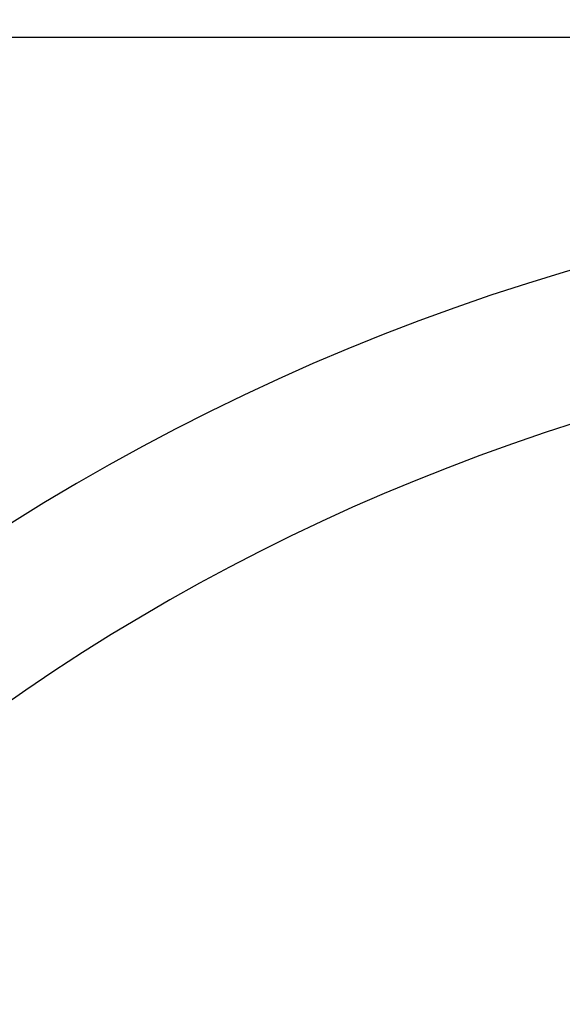
# Model space of a CAD drawing. Units: millimetres. Extents: x 5 to 415, y 5 to 292.
# Drawn here: x 106 to 117, y 255 to 275 of the extents above; entities that cross this region are included whole.
import ezdxf

# ---------------------------------------------------------------- set-up
doc = ezdxf.new("R2010")
doc.units = ezdxf.units.MM
doc.layers.add('1', color=7, linetype='Continuous', lineweight=25)
doc.styles.add('SLDTEXTSTYLE0', font='ISOCP', dxfattribs={"width": 0.96})
doc.dimstyles.new('SLDDIMSTYLE1', dxfattribs={"dimtxt": 3.5, "dimasz": 3.302, "dimexe": 0, "dimexo": 0.0625, "dimgap": 0.875, "dimtad": 1, "dimdec": 0, "dimlfac": 20, "dimrnd": 1e-09, "dimzin": 12, "dimdsep": 46, "dimtxsty": 'SLDTEXTSTYLE0', "dimsah": 1, "dimcen": 0.09, "dimadec": 0, "dimazin": 3, "dimtfac": 1, "dimtdec": 0, "dimtofl": 0, "dimtmove": 0, "dimatfit": 3, "dimfxl": 0, "dimfrac": 2, "dimtolj": 1, "dimtzin": 12, "dimarcsym": 0})

# ---------------------------------------------------------------- blocks, each defined once
blk = doc.blocks.new('_D_2')
at = {"layer": '1', "color": 7}
for p, q in [((126.332, 274.997), (47.569, 274.997)), ((48.569, 274.997), (48.569, 189.926)), ((70.508, 189.926), (47.569, 189.926))]:
    blk.add_line(p, q, dxfattribs=at)
for points in [[(48.569, 274.997), (48.061, 271.695), (49.077, 271.695)], [(48.569, 189.926), (49.077, 193.228), (48.061, 193.228)]]:
    blk.add_solid(points, dxfattribs=at)
at = {"layer": '1', "color": 7, "insert": (44.057, 226.198), "char_height": 3.5, "attachment_point": 1, "rotation": 90, "style": 'SLDTEXTSTYLE0'}
blk.add_mtext('1701', dxfattribs=at)
blk = doc.blocks.new('_D_5')
at = {"layer": '1', "color": 7}
for p, q in [((84.314, 227.585), (84.314, 281.679)), ((188.703, 227.585), (188.703, 281.679)), ((84.314, 280.679), (188.703, 280.679))]:
    blk.add_line(p, q, dxfattribs=at)
for points in [[(84.314, 280.679), (87.616, 280.171), (87.616, 281.187)], [(188.703, 280.679), (185.401, 281.187), (185.401, 280.171)]]:
    blk.add_solid(points, dxfattribs=at)
at = {"layer": '1', "color": 7, "insert": (128.981, 285.191), "char_height": 3.5, "attachment_point": 1, "style": 'SLDTEXTSTYLE0'}
blk.add_mtext('2088', dxfattribs=at)

msp = doc.modelspace()

# ---------------------------------------------------------------- linework, layer by layer
at = {"color": 7, "linetype": 'Continuous', "lineweight": 25}
for radius, start in [(45.515, 98.628982), (42.5, 103.569271)]:
    msp.add_arc((129.82893, 226.58482), radius, start, 224.160372, dxfattribs=at)

# ---------------------------------------------------------------- dimensions: what is measured, and where the dimension line sits
at = {"layer": '1', "color": 7}
dim = msp.add_linear_dim(base=(188.70262, 280.67935), p1=(84.31393, 226.58482), p2=(188.70262, 226.58482), dimstyle='SLDDIMSTYLE1', dxfattribs=at)
dim.commit()
dim.dimension.update_dxf_attribs({"geometry": '_D_5', "text_midpoint": (133.87129, 280.67935), "dimtype": 160})
dim = msp.add_linear_dim(base=(48.56872, 189.92615), p1=(127.33227, 274.99652), p2=(71.50828, 189.92615), angle=90, dimstyle='SLDDIMSTYLE1', dxfattribs=at)
dim.commit()
dim.dimension.update_dxf_attribs({"geometry": '_D_2', "text_midpoint": (48.56872, 230.38843), "dimtype": 160})

doc.saveas('drawing.dxf')
